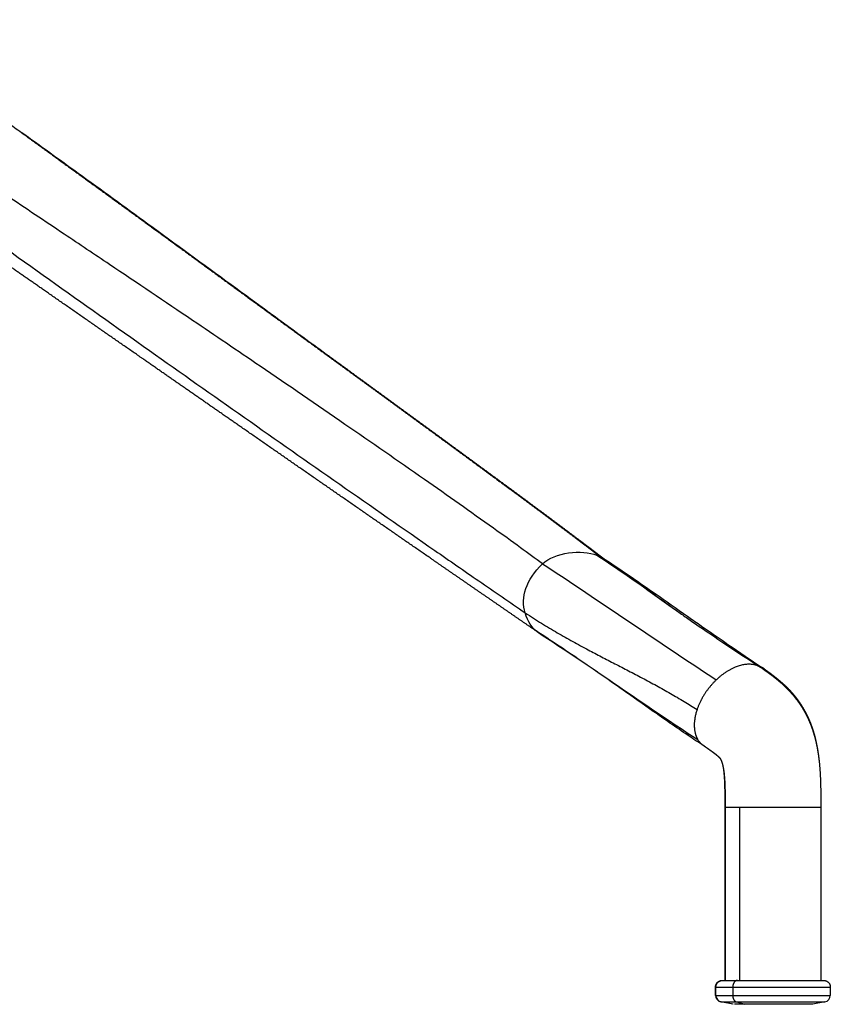
# Model space of a CAD drawing. Units: millimetres. Extents: x 0 to 1329, y 0 to 1890.
# Drawn here: x 1159 to 1329, y 1102 to 1308 of the extents above; entities that cross this region are included whole.
import ezdxf

# ---------------------------------------------------------------- set-up
doc = ezdxf.new("R2010")
doc.units = ezdxf.units.MM
doc.header["$MEASUREMENT"] = 0
doc.layers.add('Dibujo2D$visible$líneas$Metal', color=252, linetype='Continuous', true_color=0x696969)

msp = doc.modelspace()

# ---------------------------------------------------------------- linework, layer by layer
at = {"layer": 'Dibujo2D$visible$líneas$Metal'}
for p, q in [((1306.93, 1107.23), (1306.93, 1143.53)), ((1307.01, 1143.53), (1306.93, 1143.53)), ((1307.01, 1107.23), (1307.01, 1143.53)), ((1309.93, 1143.53), (1309.93, 1107.23)), ((1309.93, 1143.53), (1326.96, 1143.53)), ((1326.96, 1143.53), (1326.96, 1107.23)), ((1306.41, 1107.23), (1306.41, 1107.23)), ((1309.51, 1107.23), (1327.56, 1107.23)), ((1304.93, 1104.1), (1304.93, 1105.83)), ((1305.01, 1104.1), (1305.01, 1105.83)), ((1305.01, 1105.83), (1308.52, 1105.83)), ((1308.52, 1105.83), (1308.52, 1104.1)), ((1308.52, 1105.83), (1328.96, 1105.83)), ((1328.96, 1105.83), (1328.96, 1104.1)), ((1305.01, 1104.1), (1308.52, 1104.1)), ((1306.06, 1102.73), (1306.06, 1102.73)), ((1308.56, 1102.23), (1306.06, 1102.73)), ((1306.06, 1102.73), (1306.13, 1102.73)), ((1306.13, 1102.73), (1306.13, 1102.73)), ((1308.63, 1102.23), (1306.14, 1102.73)), ((1308.52, 1104.1), (1328.96, 1104.1)), ((1309.31, 1102.73), (1311.08, 1102.23)), ((1309.31, 1102.73), (1327.83, 1102.73)), ((1327.83, 1102.73), (1325.33, 1102.23)), ((1311.08, 1102.23), (1308.91, 1102.23)), ((1325.26, 1102.23), (1311.08, 1102.23))]:
    msp.add_line(p, q, dxfattribs=at)
for centre, radius, start, end in [((1279.17, 1192.74), 3.65, 53.132, 55.269), ((1279.59, 1193.28), 2.97, 41.0007, 53.0455), ((1312.55, 1169.44), 3.92, 39.3338, 56.4732), ((1306.33, 1104.1), 1.4, 180.0004, 258.6897), ((1306.41, 1104.1), 1.4, 180.0004, 258.6897), ((1327.56, 1104.1), 1.4, 281.3103, 359.9996)]:
    msp.add_arc(centre, radius, start, end, dxfattribs=at)
for points, degree, knots in [([(1268.71, 1194.44), (1267.18, 1195.57), (1263.77, 1198.06), (1255.54, 1203.96), (1243.3, 1212.59), (1227.01, 1223.89), (1210.82, 1234.98), (1194.38, 1246.12), (1180.69, 1255.32), (1167.69, 1264.03), (1157.33, 1270.97), (1144.53, 1279.53), (1126.21, 1291.79), (1111.04, 1301.93), (1101.46, 1308.34)], 3, [0, 0, 0, 0, 5.69848, 12.664366, 30.385561, 50.630543, 72.144937, 89.253253, 110.195894, 121.620168, 136.206716, 147.605406, 167.802863, 202.356093, 202.356093, 202.356093, 202.356093]), ([(1160.72, 1283.87), (1159.74, 1284.57), (1157.79, 1285.97), (1153.7, 1288.89), (1148.63, 1292.51), (1140.92, 1297.98), (1133.54, 1303.21), (1128.12, 1307.05), (1126.32, 1308.34)], 3, [0, 0, 0, 0, 3.609355, 7.221475, 15.056064, 22.296566, 35.576629, 42.215693, 42.215693, 42.215693, 42.215693]), ([(1098.11, 1302.21), (1106.35, 1296.27), (1121.83, 1285.12), (1151.24, 1264.05), (1185.67, 1239.56), (1219.56, 1215.73), (1242.58, 1199.71), (1255.54, 1190.73), (1261.85, 1186.38), (1265.08, 1184.15)], 3, [0, 0, 0, 0, 30.463333, 57.244902, 108.536354, 157.220659, 181.517208, 192.694411, 204.500497, 204.500497, 204.500497, 204.500497]), ([(1229.98, 1233.45), (1226.49, 1236.02), (1217.67, 1242.48), (1203.03, 1253.19), (1187.04, 1264.86), (1172.4, 1275.51), (1163.55, 1281.89), (1159.56, 1284.75)], 3, [0, 0, 0, 0, 12.98982, 32.811556, 54.394957, 72.392263, 87.119988, 87.119988, 87.119988, 87.119988]), ([(1280.95, 1195.8), (1281.41, 1195.5), (1282.32, 1194.9), (1284.25, 1193.6), (1286.71, 1191.89), (1290.69, 1189.05), (1293.65, 1186.88), (1295.63, 1185.45)], 3, [0, 0, 0, 0, 1.647493, 3.269111, 6.978309, 10.630189, 17.960489, 17.960489, 17.960489, 17.960489]), ([(1281.28, 1195.72), (1282.75, 1194.75), (1285.61, 1192.83), (1289.54, 1190.13), (1294.28, 1186.82), (1298.54, 1183.82), (1303.34, 1180.46), (1308.26, 1177.05), (1312.3, 1174.31), (1314.71, 1172.71)], 3, [0, 0, 0, 0, 5.277555, 10.336, 14.303473, 22.609849, 25.963856, 31.889703, 40.58873, 40.58873, 40.58873, 40.58873]), ([(1294.72, 1186.1), (1295.49, 1185.56), (1296.94, 1184.52), (1299.86, 1182.46), (1303.71, 1179.82), (1308.82, 1176.41), (1312.47, 1174.01), (1314.43, 1172.73)], 3, [0, 0, 0, 0, 2.814919, 5.367104, 10.704894, 16.806179, 23.814647, 23.814647, 23.814647, 23.814647]), ([(1302.45, 1156.34), (1301.36, 1157.05), (1298.99, 1158.62), (1295.48, 1161.03), (1290.95, 1164.2), (1286.86, 1167.1), (1282.24, 1170.34), (1276.29, 1174.46), (1271.13, 1177.92), (1267.64, 1180.2)], 3, [0, 0, 0, 0, 3.896188, 8.527158, 12.76946, 20.490043, 23.569523, 29.697088, 42.205917, 42.205917, 42.205917, 42.205917]), ([(1307.01, 1143.53), (1307, 1143.53), (1307.06, 1143.53), (1307.2, 1143.53), (1307.63, 1143.53), (1308.35, 1143.53), (1308.81, 1143.53), (1309.34, 1143.53), (1309.93, 1143.53)], 5, [33.27814, 33.27814, 33.27814, 33.27814, 33.27814, 33.27814, 37.119261, 37.119261, 37.119261, 41.376087, 41.376087, 41.376087, 41.376087, 41.376087, 41.376087]), ([(1306.41, 1107.23), (1306.4, 1107.23), (1306.47, 1107.23), (1306.61, 1107.23), (1307.06, 1107.23), (1307.83, 1107.23), (1308.32, 1107.23), (1308.88, 1107.23), (1309.5, 1107.23)], 5, [2.3447408, 2.3447408, 2.3447408, 2.3447408, 2.3447408, 2.3447408, 2.7227136, 2.7227136, 2.7227136, 3.1405351, 3.1405351, 3.1405351, 3.1405351, 3.1405351, 3.1405351]), ([(1304.93, 1105.83), (1304.93, 1105.83), (1304.93, 1105.83), (1304.93, 1105.83), (1304.93, 1105.83), (1304.94, 1105.83), (1304.96, 1105.83), (1304.98, 1105.83), (1305.01, 1105.83)], 5, [0.7731263, 0.7731263, 0.7731263, 0.7731263, 0.7731263, 0.7731263, 0.7853982, 0.7853982, 0.7853982, 0.8958448, 0.8958448, 0.8958448, 0.8958448, 0.8958448, 0.8958448]), ([(1304.93, 1104.1), (1304.93, 1104.1), (1304.93, 1104.1), (1304.93, 1104.1), (1304.93, 1104.1), (1304.94, 1104.1), (1304.96, 1104.1), (1304.98, 1104.1), (1305.01, 1104.1)], 5, [0.7731263, 0.7731263, 0.7731263, 0.7731263, 0.7731263, 0.7731263, 0.7853982, 0.7853982, 0.7853982, 0.8958448, 0.8958448, 0.8958448, 0.8958448, 0.8958448, 0.8958448]), ([(1306.13, 1102.73), (1306.12, 1102.73), (1306.19, 1102.73), (1306.34, 1102.73), (1306.81, 1102.73), (1307.6, 1102.73), (1308.1, 1102.73), (1308.67, 1102.73), (1309.31, 1102.73)], 5, [2.3447408, 2.3447408, 2.3447408, 2.3447408, 2.3447408, 2.3447408, 2.7227136, 2.7227136, 2.7227136, 3.1415927, 3.1415927, 3.1415927, 3.1415927, 3.1415927, 3.1415927])]:
    msp.add_open_spline(points, degree=degree, knots=knots, dxfattribs=at)
for points, weights, degree, knots in [([(1267.55, 1180.26), (1265.83, 1181.43), (1264.12, 1182.61), (1262.4, 1183.79), (1260.68, 1184.97), (1258.97, 1186.15), (1257.25, 1187.34), (1253.81, 1189.7), (1250.37, 1192.07), (1246.94, 1194.44), (1240.06, 1199.18), (1233.19, 1203.93), (1226.33, 1208.68), (1219.46, 1213.44), (1212.59, 1218.2), (1205.73, 1222.97), (1202.29, 1225.35), (1198.86, 1227.73), (1195.43, 1230.12), (1192, 1232.5), (1188.57, 1234.88), (1185.14, 1237.27), (1178.28, 1242.03), (1171.43, 1246.79), (1164.58, 1251.55), (1161.16, 1253.92), (1157.74, 1256.3), (1154.32, 1258.67), (1150.91, 1261.05), (1147.5, 1263.42), (1144.09, 1265.79), (1140.68, 1268.15), (1137.28, 1270.52), (1133.87, 1272.88), (1130.47, 1275.25), (1127.07, 1277.61), (1123.67, 1279.97), (1120.27, 1282.33), (1116.87, 1284.69), (1113.47, 1287.05), (1110.06, 1289.41), (1106.66, 1291.77), (1103.25, 1294.13)], [1, 0.999999951136, 0.999999951136, 1, 0.999999970661, 0.999999970661, 1, 0.999999902163, 0.999999902163, 1, 0.999999698986, 0.999999698986, 1, 0.99999987649, 0.99999987649, 1, 1, 1, 1, 1, 1, 1, 0.999999997902, 0.999999997902, 1, 1, 1, 1, 1, 1, 1, 1, 1, 1, 0.999999989902, 0.999999989902, 1, 0.999999970747, 0.999999970747, 1, 0.999999955184, 0.999999955184, 1], 3, [0, 0, 0, 0, 6.245261, 6.245261, 6.245261, 12.501457, 12.501457, 12.501457, 25.020928, 25.020928, 25.020928, 50.07651, 50.07651, 50.07651, 75.144261, 75.144261, 75.144261, 91.119325, 91.119325, 91.119325, 107.091672, 107.091672, 107.091672, 132.120932, 132.120932, 132.120932, 148.067938, 148.067938, 148.067938, 164.002568, 164.002568, 164.002568, 179.92731, 179.92731, 179.92731, 192.346323, 192.346323, 192.346323, 204.766909, 204.766909, 204.766909, 217.199297, 217.199297, 217.199297, 217.199297]), ([(1160.72, 1283.87), (1162.34, 1282.71), (1163.96, 1281.54), (1165.57, 1280.37), (1168.8, 1278.04), (1172.03, 1275.71), (1175.25, 1273.37), (1178.47, 1271.03), (1181.68, 1268.7), (1184.9, 1266.36), (1191.3, 1261.69), (1197.7, 1257.02), (1204.1, 1252.34), (1207.3, 1250.01), (1210.49, 1247.67), (1213.69, 1245.34), (1216.88, 1243.01), (1220.08, 1240.67), (1223.28, 1238.34), (1229.67, 1233.68), (1236.07, 1229.02), (1242.48, 1224.33), (1248.9, 1219.64), (1255.32, 1214.93), (1261.77, 1210.17), (1265, 1207.78), (1268.23, 1205.38), (1271.45, 1202.97), (1273.07, 1201.76), (1274.69, 1200.55), (1276.3, 1199.33), (1277.12, 1198.72), (1277.93, 1198.11), (1278.74, 1197.49), (1279.51, 1196.9), (1280.29, 1196.31), (1281.07, 1195.72)], [1, 0.999999694952, 0.999999694952, 1, 0.999999298544, 0.999999298544, 1, 0.999999749342, 0.999999749342, 1, 0.999999827546, 0.999999827546, 1, 0.999999991002, 0.999999991002, 1, 0.99999997532, 0.99999997532, 1, 1, 1, 1, 1, 1, 1, 0.999997549056, 0.999997549056, 1, 0.999998714608, 0.999998714608, 1, 0.999999462951, 0.999999462951, 1, 0.99999962948, 0.99999962948, 1], 3, [0, 0, 0, 0, 5.982132, 5.982132, 5.982132, 17.930452, 17.930452, 17.930452, 29.851755, 29.851755, 29.851755, 53.631453, 53.631453, 53.631453, 65.500841, 65.500841, 65.500841, 77.369226, 77.369226, 77.369226, 109.318284, 109.318284, 109.318284, 141.271141, 141.271141, 141.271141, 153.334846, 153.334846, 153.334846, 159.403898, 159.403898, 159.403898, 162.452816, 162.452816, 162.452816, 165.377426, 165.377426, 165.377426, 165.377426]), ([(1170.54, 1276.84), (1172.14, 1275.69), (1173.74, 1274.53), (1175.33, 1273.37), (1178.55, 1271.04), (1181.77, 1268.7), (1184.99, 1266.36), (1191.4, 1261.69), (1197.81, 1257.02), (1204.22, 1252.34), (1207.41, 1250.01), (1210.61, 1247.67), (1213.81, 1245.34), (1217.01, 1243.01), (1220.21, 1240.68), (1223.41, 1238.35), (1229.81, 1233.68), (1236.22, 1229.02), (1242.64, 1224.33), (1249.06, 1219.64), (1255.49, 1214.93), (1261.95, 1210.17), (1265.18, 1207.78), (1268.42, 1205.38), (1271.64, 1202.98), (1273.26, 1201.77), (1274.88, 1200.55), (1276.5, 1199.33), (1277.31, 1198.72), (1278.12, 1198.11), (1278.94, 1197.5), (1279.75, 1196.88), (1280.56, 1196.26), (1281.37, 1195.65)], [1, 0.999999865569, 0.999999865569, 1, 0.999999751496, 0.999999751496, 1, 0.999999828329, 0.999999828329, 1, 0.999999991072, 0.999999991072, 1, 0.999999975445, 0.999999975445, 1, 1, 1, 1, 1, 1, 1, 0.999997597608, 0.999997597608, 1, 0.999998656921, 0.999998656921, 1, 0.999999508509, 0.999999508509, 1, 0.999999399189, 0.999999399189, 1], 3, [0, 0, 0, 0, 5.919557, 5.919557, 5.919557, 17.849622, 17.849622, 17.849622, 41.646559, 41.646559, 41.646559, 53.524792, 53.524792, 53.524792, 65.401843, 65.401843, 65.401843, 97.351069, 97.351069, 97.351069, 129.30414, 129.30414, 129.30414, 141.376426, 141.376426, 141.376426, 147.450584, 147.450584, 147.450584, 150.500615, 150.500615, 150.500615, 153.561717, 153.561717, 153.561717, 153.561717]), ([(1314.55, 1172.65), (1314.86, 1172.44), (1315.17, 1172.22), (1315.47, 1172), (1315.79, 1171.78), (1316.11, 1171.55), (1316.42, 1171.31), (1316.8, 1171.03), (1317.18, 1170.74), (1317.55, 1170.44), (1317.93, 1170.13), (1318.31, 1169.82), (1318.67, 1169.49), (1319.25, 1168.98), (1319.8, 1168.45), (1320.32, 1167.89), (1320.58, 1167.62), (1320.84, 1167.33), (1321.09, 1167.04), (1321.34, 1166.75), (1321.58, 1166.45), (1321.81, 1166.15), (1321.81, 1166.15), (1321.81, 1166.15), (1321.81, 1166.14), (1322.27, 1165.55), (1322.69, 1164.93), (1323.09, 1164.3), (1323.47, 1163.67), (1323.83, 1163.02), (1324.15, 1162.35), (1324.47, 1161.69), (1324.75, 1161.01), (1325.01, 1160.32), (1325.26, 1159.64), (1325.48, 1158.94), (1325.68, 1158.23), (1325.87, 1157.5), (1326.05, 1156.76), (1326.19, 1156.02), (1326.33, 1155.26), (1326.45, 1154.5), (1326.55, 1153.74), (1326.75, 1152.11), (1326.85, 1150.46), (1326.91, 1148.82), (1326.96, 1147.06), (1326.96, 1145.29), (1326.96, 1143.53)], [1, 0.999992032264, 0.999992032264, 1, 0.999963530501, 0.999963530501, 1, 0.999884105853, 0.999884105853, 1, 0.999806971615, 0.999806971615, 1, 0.999337840882, 0.999337840882, 1, 0.999795274293, 0.999795274293, 1, 0.999782170625, 0.999782170625, 1, 1, 1, 1, 0.999109470218, 0.999109470218, 1, 0.999134256639, 0.999134256639, 1, 0.999230742061, 0.999230742061, 1, 0.999376787529, 0.999376787529, 1, 0.999503377616, 0.999503377616, 1, 0.999648062021, 0.999648062021, 1, 1, 1, 1, 1, 1, 1], 3, [0, 0, 0, 0, 1.125702, 1.125702, 1.125702, 2.294417, 2.294417, 2.294417, 3.724141, 3.724141, 3.724141, 5.194188, 5.194188, 5.194188, 7.490711, 7.490711, 7.490711, 8.637718, 8.637718, 8.637718, 9.783882, 9.783882, 9.783882, 9.790902, 9.790902, 9.790902, 12.035212, 12.035212, 12.035212, 14.252736, 14.252736, 14.252736, 16.456813, 16.456813, 16.456813, 18.650945, 18.650945, 18.650945, 20.92512, 20.92512, 20.92512, 23.23426, 23.23426, 23.23426, 28.177077, 28.177077, 28.177077, 33.47038, 33.47038, 33.47038, 33.47038]), ([(1314.82, 1172.64), (1315.27, 1172.32), (1315.72, 1172), (1316.2, 1171.66), (1316.67, 1171.31), (1317.24, 1170.88), (1317.79, 1170.43), (1318.36, 1169.97), (1318.91, 1169.48), (1319.63, 1168.83), (1320.29, 1168.14), (1320.42, 1168), (1320.54, 1167.87), (1320.93, 1167.45), (1321.29, 1167.02), (1321.66, 1166.58), (1322, 1166.12), (1322.67, 1165.23), (1323.24, 1164.27), (1323.8, 1163.33), (1324.27, 1162.33), (1324.73, 1161.34), (1325.09, 1160.3), (1325.45, 1159.28), (1325.72, 1158.22), (1326, 1157.13), (1326.2, 1156.01), (1326.29, 1155.52), (1326.36, 1155.03)], [1, 0.999983706179, 1, 0.999935960786, 1, 0.999807333839, 1, 0.999687099366, 1, 0.99927259649, 1, 0.999969812243, 1, 0.99967767487, 1, 0.999659295963, 1, 0.998612039982, 1, 0.998677115025, 1, 0.998843008994, 1, 0.999081413126, 1, 0.999282463866, 1, 0.999894630929, 1], 2, [0, 0, 0, 1.104295, 1.104295, 2.276541, 2.276541, 3.707076, 3.707076, 5.174638, 5.174638, 7.099738, 7.099738, 7.461791, 7.461791, 8.601963, 8.601963, 9.740095, 9.740095, 11.972582, 11.972582, 14.170031, 14.170031, 16.354849, 16.354849, 18.53289, 18.53289, 20.794955, 20.794955, 21.792501, 21.792501, 21.792501]), ([(1307.01, 1143.53), (1307.01, 1144.28), (1307.01, 1144.98), (1307, 1146.44), (1306.98, 1147.32), (1306.95, 1148.12), (1306.93, 1148.59), (1306.91, 1149.08), (1306.83, 1150.09), (1306.77, 1150.67), (1306.7, 1151.18), (1306.65, 1151.53), (1306.58, 1151.87), (1306.51, 1152.2), (1306.46, 1152.44), (1306.39, 1152.68), (1306.31, 1152.91), (1306.27, 1153.06), (1306.21, 1153.2), (1306.15, 1153.34), (1306.12, 1153.41), (1306.08, 1153.47), (1306.04, 1153.53), (1306.02, 1153.56), (1306, 1153.59), (1305.98, 1153.62), (1305.97, 1153.63), (1305.97, 1153.64), (1305.96, 1153.64), (1305.91, 1153.7), (1305.86, 1153.76), (1305.81, 1153.81), (1305.77, 1153.85), (1305.73, 1153.89), (1305.68, 1153.93), (1305.63, 1153.98), (1305.58, 1154.02), (1305.53, 1154.07), (1305.36, 1154.21), (1305.19, 1154.36), (1305.02, 1154.5), (1304.86, 1154.62), (1304.7, 1154.74), (1304.54, 1154.86), (1304.33, 1155.02), (1304.11, 1155.17), (1303.89, 1155.33), (1303.67, 1155.49), (1303.44, 1155.65), (1303.21, 1155.81), (1302.93, 1156), (1302.65, 1156.19), (1302.37, 1156.39)], [1, 1, 1, 1, 1, 1, 1, 1, 1, 1, 1, 0.999529985118, 0.999529985118, 1, 0.99918780917, 0.99918780917, 1, 0.998904102172, 0.998904102172, 1, 0.998141631299, 0.998141631299, 1, 0.999138546263, 0.999138546263, 1, 1, 1, 1, 0.999365994107, 0.999365994107, 1, 0.999900417255, 0.999900417255, 1, 0.999888121885, 0.999888121885, 1, 0.999808503533, 0.999808503533, 1, 0.999917527007, 0.999917527007, 1, 0.999967600361, 0.999967600361, 1, 0.99999446117, 0.99999446117, 1, 0.9999997861, 0.9999997861, 1], 3, [0, 0, 0, 0, 2.078437, 2.078437, 4.589038, 4.589038, 4.589038, 6.044954, 6.044954, 7.686777, 7.686777, 7.686777, 8.720965, 8.720965, 8.720965, 9.458179, 9.458179, 9.458179, 9.919678, 9.919678, 9.919678, 10.138972, 10.138972, 10.138972, 10.24783, 10.24783, 10.24783, 10.405871, 10.405871, 10.405871, 10.628417, 10.628417, 10.628417, 10.801051, 10.801051, 10.801051, 11.005958, 11.005958, 11.005958, 11.676472, 11.676472, 11.676472, 12.278283, 12.278283, 12.278283, 13.073362, 13.073362, 13.073362, 13.911766, 13.911766, 13.911766, 14.929894, 14.929894, 14.929894, 14.929894]), ([(1306.93, 1143.53), (1306.94, 1144.9), (1306.93, 1146.77), (1306.89, 1148.12), (1306.88, 1148.59), (1306.86, 1149.08), (1306.79, 1150.09), (1306.75, 1150.67), (1306.68, 1151.19), (1306.66, 1151.39), (1306.63, 1151.59), (1306.59, 1151.79)], [1, 1, 1, 1, 1, 1, 1, 1, 1, 0.999897796415, 0.999897796415, 1], 3, [0.000001, 0.000001, 0.000001, 0.000001, 4.590314, 4.590314, 4.590314, 6.046841, 6.046841, 7.690762, 7.690762, 7.690762, 8.294051, 8.294051, 8.294051, 8.294051]), ([(1304.93, 1105.83), (1304.93, 1106.41), (1305.34, 1106.82), (1305.75, 1107.23), (1306.33, 1107.23)], [1, 0.923880366528, 1, 0.923995801851, 1], 2, [0, 0, 0, 1.099557, 1.099557, 2.198238, 2.198238, 2.198238]), ([(1305.01, 1105.83), (1305.01, 1106.41), (1305.42, 1106.82), (1305.83, 1107.23), (1306.41, 1107.23)], [1, 0.923880366368, 1, 0.923951821064, 1], 2, [0, 0, 0, 1.099557, 1.099557, 2.198576, 2.198576, 2.198576]), ([(1327.56, 1107.23), (1328.14, 1107.23), (1328.55, 1106.82), (1328.96, 1106.41), (1328.96, 1105.83)], [1, 0.923878140004, 1, 0.923880366368, 1], 2, [0, 0, 0, 1.09956, 1.09956, 2.199117, 2.199117, 2.199117])]:
    msp.add_rational_spline(points, weights, degree=degree, knots=knots, dxfattribs=at)
for points, degree in [([(1159.25, 1284.97), (1159.35, 1284.9), (1159.46, 1284.82), (1159.56, 1284.75)], 3), ([(1268.71, 1194.44), (1271.23, 1196.88), (1276.97, 1197.49), (1280.07, 1196.25)], 3), ([(1280.07, 1196.25), (1280.4, 1196.12), (1280.69, 1195.97), (1280.95, 1195.8)], 3), ([(1280.07, 1196.25), (1285.3, 1192.84), (1290.47, 1189.16), (1295.63, 1185.45)], 3), ([(1265.08, 1184.15), (1264.08, 1187.4), (1265.25, 1191.09), (1268.71, 1194.44)], 3), ([(1268.71, 1194.44), (1280.68, 1186.62), (1293.12, 1177.97), (1305.09, 1170.15)], 3), ([(1267.55, 1180.26), (1266.49, 1180.99), (1265.66, 1182.28), (1265.08, 1184.15)], 3), ([(1267.64, 1180.2), (1267.61, 1180.22), (1267.58, 1180.24), (1267.55, 1180.26)], 3), ([(1267.55, 1180.26), (1279.52, 1172.44), (1289.25, 1165.45), (1301.22, 1157.63)], 3), ([(1267.72, 1180.15), (1267.7, 1180.16), (1267.67, 1180.18), (1267.65, 1180.19)], 3), ([(1306.33, 1107.23), (1306.33, 1107.23), (1306.34, 1107.23), (1306.34, 1107.23), (1306.35, 1107.23), (1306.37, 1107.23)], 5), ([(1309.51, 1107.23), (1309.25, 1107.23), (1308.99, 1107.11), (1308.76, 1106.88), (1308.6, 1106.56), (1308.52, 1106.2), (1308.52, 1105.83)], 6), ([(1308.52, 1104.1), (1308.52, 1103.78), (1308.58, 1103.46), (1308.71, 1103.17), (1308.88, 1102.94), (1309.09, 1102.79), (1309.31, 1102.73)], 6)]:
    msp.add_open_spline(points, degree=degree, dxfattribs=at)
for points, weights in [([(1265.08, 1184.15), (1277.84, 1175.82), (1290, 1171.16), (1301.06, 1163.93)], [1, 1, 0.853801701016, 0.853801701016]), ([(1314.55, 1172.65), (1312.09, 1174.37), (1308.42, 1173.32), (1305.09, 1170.15)], [0.913537385891, 0.811064448135, 0.839885319505, 1]), ([(1305.09, 1170.15), (1303.29, 1168.43), (1301.84, 1166.27), (1301.06, 1163.93)], [1, 0.906389110559, 0.857656344231, 0.853801701016]), ([(1301.06, 1163.93), (1300.19, 1161.37), (1300.3, 1159.17), (1301.22, 1157.63)], [0.853801701016, 0.849615977237, 0.898348743565, 1]), ([(1302.37, 1156.39), (1301.9, 1156.72), (1301.52, 1157.14), (1301.22, 1157.63)], [0.913484344622, 0.935986350933, 0.964824902725, 1])]:
    msp.add_rational_spline(points, weights, degree=3, dxfattribs=at)

doc.saveas('drawing.dxf')
